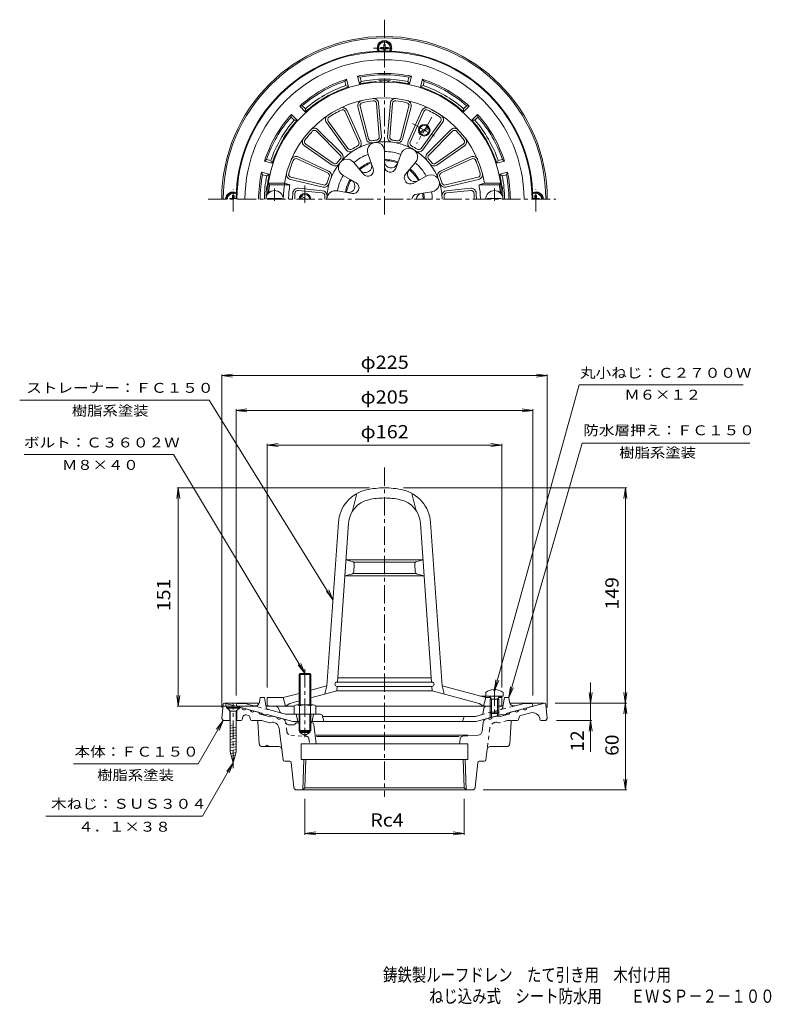
# Model space of a CAD drawing. Units: millimetres. Extents: x -287 to 233, y -348 to 333.
import ezdxf

# ---------------------------------------------------------------- set-up
doc = ezdxf.new("R2010")
doc.units = ezdxf.units.MM
doc.header["$LTSCALE"] = 3
doc.linetypes.add('JWW_CENTER1', pattern=[6.773333, 4.233333, -0.846667, 0.846667, -0.846667])
doc.linetypes.add('JWW_DASHED1', pattern=[1.693333, 0.846667, -0.846667])
for name, color, linetype in [('0-E', 7, 'Continuous'), ('F-5ﾚｲﾔ', 7, 'Continuous'), ('その他', 7, 'Continuous'), ('仕上', 7, 'Continuous'), ('躯体', 7, 'Continuous'), ('通り芯', 7, 'Continuous')]:
    doc.layers.add(name, color=color, linetype=linetype)
doc.styles.add('ＭＳ ゴシック', font='txt', dxfattribs={"height": 1})

msp = doc.modelspace()

# ---------------------------------------------------------------- linework, layer by layer
at = {"layer": '0-E', "color": 7, "linetype": 'Continuous', "lineweight": 9}
for p, q in [((41.54, -130.8), (100.16, 80.46)), ((100.16, 80.46), (213.54, 80.46)), ((-286.6, 69.94), (-155.6, 69.94)), ((-70.07, -68.04), (-155.6, 69.94)), ((51.54, -135.7), (102.11, 40.21)), ((102.11, 40.21), (218.08, 40.21)), ((-283.52, 32.33), (-180.34, 32.33)), ((-89.46, -119.06), (-180.34, 32.33)), ((-70.07, -68.04), (-72.94, -61.11)), ((-70.07, -68.04), (-74.64, -62.09)), ((-89.46, -119.06), (-94.02, -113.11)), ((-89.46, -119.06), (-92.33, -112.13)), ((-145.96, -151.56), (-163.28, -181.56)), ((-145.96, -151.56), (-150.52, -157.51)), ((-145.96, -151.56), (-148.83, -158.49)), ((-249.35, -181.56), (-163.28, -181.56)), ((-138.96, -180.78), (-160.19, -217.56)), ((-138.96, -180.78), (-143.52, -186.73)), ((-138.96, -180.78), (-141.83, -187.7)), ((-268.45, -217.56), (-160.19, -217.56))]:
    msp.add_line(p, q, dxfattribs=at)
at = {"layer": 'その他', "color": 7, "linetype": 'Continuous', "lineweight": 9}
for p, q in [((-146.96, 86.88), (-139.52, 87.86)), ((-146.96, -142.56), (-146.96, 87.78)), ((-146.96, 86.88), (78.04, 86.88)), ((-146.96, 86.88), (-139.52, 85.9)), ((78.04, 86.88), (70.61, 87.86)), ((78.04, 86.88), (70.61, 85.9)), ((78.04, -142.56), (78.04, 87.78)), ((-136.96, 62.88), (-129.52, 63.86)), ((-136.96, -134.2), (-136.96, 63.78)), ((-136.96, 62.88), (68.04, 62.88)), ((-136.96, 62.88), (-129.52, 61.9)), ((68.04, 62.88), (60.61, 63.86)), ((68.04, 62.88), (60.61, 61.9)), ((68.04, -134.2), (68.04, 63.78)), ((-115.46, 38.88), (-108.02, 39.86)), ((-115.46, -128.7), (-115.46, 39.78)), ((-115.46, 38.88), (46.54, 38.88)), ((-115.46, 38.88), (-108.02, 37.9)), ((46.54, 38.88), (39.11, 39.86)), ((46.54, 38.88), (39.11, 37.9)), ((46.54, -128.7), (46.54, 39.78)), ((-176.96, 9.3), (-177.94, 1.86)), ((-44.74, 9.3), (-177.86, 9.3)), ((-176.96, -141.7), (-176.96, 9.3)), ((-176.96, 9.3), (-175.98, 1.86)), ((-21.28, 9.3), (132.94, 9.3)), ((132.04, 9.3), (131.06, 1.86)), ((132.04, -199.56), (132.04, 9.3)), ((132.04, 9.3), (133.02, 1.86)), ((41.54, -130.8), (42.59, -123.37)), ((41.54, -130.8), (44.47, -123.9)), ((51.54, -135.7), (52.66, -128.28)), ((51.54, -135.7), (54.54, -128.83)), ((108.04, -125.26), (108.04, -173.2)), ((-176.96, -141.7), (-177.94, -134.27)), ((-176.96, -141.7), (-175.98, -134.27)), ((108.04, -139.56), (107.06, -132.12)), ((108.04, -139.56), (109.02, -132.12)), ((133.02, -132.12), (131.06, -146.99)), ((131.06, -132.12), (133.02, -146.99)), ((-121.96, -141.7), (-177.86, -141.7)), ((83.63, -139.56), (132.94, -139.56)), ((84.54, -151.56), (108.94, -151.56)), ((108.04, -151.56), (107.06, -158.99)), ((108.04, -151.56), (109.02, -158.99)), ((132.04, -199.56), (131.06, -192.12)), ((132.04, -199.56), (133.02, -192.12)), ((33.74, -199.56), (132.94, -199.56)), ((-89.45, -205.58), (-89.45, -230.46)), ((20.53, -205.58), (20.53, -230.46)), ((-89.45, -229.56), (-82.01, -228.58)), ((-89.45, -229.56), (20.53, -229.56)), ((-89.45, -229.56), (-82.01, -230.54)), ((20.53, -229.56), (13.1, -228.58)), ((20.53, -229.56), (13.1, -230.54))]:
    msp.add_line(p, q, dxfattribs=at)
at = {"layer": '仕上', "color": 6, "linetype": 'Continuous', "lineweight": 9}
for p, q in [((-52.82, 272.74), (-46.91, 250.27)), ((-51.37, 273.12), (-45.46, 250.65)), ((-40.01, 275.08), (-38.07, 251.93)), ((-38.51, 275.2), (-36.57, 252.05)), ((-30.4, 275.2), (-32.34, 252.05)), ((-28.91, 275.08), (-30.85, 251.93)), ((-17.54, 273.12), (-23.46, 250.65)), ((-16.09, 272.74), (-22, 250.27)), ((-61.69, 269.48), (-52.17, 248.28)), ((-60.32, 270.09), (-50.8, 248.9)), ((-8.59, 270.09), (-18.11, 248.9)), ((-7.22, 269.48), (-16.74, 248.28)), ((-74.57, 261.86), (-60.97, 243.02)), ((-73.35, 262.74), (-59.76, 243.9)), ((4.44, 262.74), (-9.16, 243.9)), ((5.66, 261.86), (-7.94, 243.02)), ((-81.48, 255.82), (-65.04, 239.4)), ((-80.42, 256.88), (-63.98, 240.46)), ((11.51, 256.88), (-4.93, 240.46)), ((12.57, 255.82), (-3.87, 239.4)), ((-89.75, 245.76), (-70.72, 232.43)), ((-88.89, 246.99), (-69.86, 233.66)), ((19.98, 246.99), (0.95, 233.66)), ((20.84, 245.76), (1.81, 232.43)), ((-45.76, 239.84), (-42.21, 230.1)), ((-34.44, 241.84), (-34.44, 231.47)), ((-23.19, 239.86), (-26.73, 230.11)), ((-94.8, 236.71), (-73.71, 226.97)), ((-94.17, 238.07), (-73.08, 228.33)), ((-55.65, 234.13), (-48.99, 226.18)), ((-13.23, 234.11), (-19.9, 226.17)), ((25.26, 238.07), (4.17, 228.33)), ((25.89, 236.71), (4.79, 226.97)), ((-63.05, 225.32), (-54.06, 220.14)), ((-5.6, 224.85), (-14.67, 219.82)), ((-113.86, 218.84), (-114.72, 219.84)), ((-103.55, 219.84), (-114.72, 219.84)), ((-99.79, 218.84), (-113.86, 218.84)), ((-103.55, 219.84), (-99.79, 218.84)), ((-99.52, 222.52), (-76.9, 217.23)), ((-99.18, 223.98), (-76.56, 218.69)), ((30.27, 223.98), (7.64, 218.69)), ((30.61, 222.52), (7.99, 217.23)), ((34.63, 219.84), (30.87, 218.84)), ((30.87, 218.84), (44.95, 218.84)), ((34.63, 219.84), (45.81, 219.84)), ((44.95, 218.84), (45.81, 219.84)), ((-114.42, 213.84), (-115.36, 212.84)), ((-114.95, 212.84), (-115.36, 212.84)), ((-113.79, 213.84), (-114.42, 213.84)), ((-77.47, 213.22), (-94.13, 214.92)), ((-77.32, 214.71), (-93.98, 216.41)), ((-66.95, 214.59), (-56.74, 212.78)), ((-1.86, 213.97), (-12.1, 212.36)), ((8.41, 214.71), (25.06, 216.41)), ((8.56, 213.22), (25.22, 214.92)), ((44.88, 213.84), (45.51, 213.84)), ((45.51, 213.84), (46.44, 212.84)), ((46.03, 212.84), (46.44, 212.84)), ((-105.71, 209.44), (-115.21, 209.44)), ((-115.21, 209.44), (-115.21, 208.84)), ((-105.71, 209.44), (-105.71, 208.84)), ((36.79, 209.44), (36.79, 208.84)), ((36.79, 209.44), (46.29, 209.44)), ((46.29, 209.44), (46.29, 208.84)), ((-53.46, 5.44), (-56.46, -6.59)), ((-15.46, 5.44), (-12.46, -6.59)), ((-74.24, -127.6), (-66.35, -14.72)), ((-67.04, -124.96), (-59.36, -15.21)), ((-1.88, -124.96), (-9.55, -15.21)), ((5.33, -127.6), (-2.57, -14.72)), ((-61.13, -40.46), (-34.46, -40.46)), ((-56.84, -41.55), (-61.13, -40.46)), ((-7.78, -40.46), (-34.46, -40.46)), ((-12.08, -41.55), (-7.78, -40.46)), ((-56.04, -41.96), (-34.46, -41.96)), ((-55.68, -48.51), (-55.33, -43.63)), ((-12.87, -41.96), (-34.46, -41.96)), ((-13.24, -48.51), (-13.58, -43.63)), ((-57.19, -50.31), (-61.9, -51.46)), ((-61.9, -51.46), (-34.46, -51.46)), ((-56.46, -49.96), (-34.46, -49.96)), ((-12.45, -49.96), (-34.46, -49.96)), ((-7.02, -51.46), (-34.46, -51.46)), ((-11.72, -50.31), (-7.02, -51.46)), ((-66.83, -121.96), (-2.09, -121.96)), ((-85.46, -130.61), (-74.24, -127.6)), ((-74.24, -127.6), (-75.74, -133.18)), ((-67.46, -130.96), (-67.25, -127.96)), ((-67.25, -124.96), (-1.67, -124.96)), ((-67.25, -127.96), (-1.67, -127.96)), ((-1.46, -130.96), (-1.67, -127.96)), ((5.33, -127.6), (6.83, -133.18)), ((35.54, -135.7), (5.33, -127.6)), ((-115.46, -140.2), (-115.46, -135.7)), ((-115.46, -135.7), (-104.46, -135.7)), ((-104.46, -135.7), (-93.46, -132.75)), ((-104.46, -135.7), (-102.96, -141.7)), ((-85.46, -135.79), (-67.46, -130.96)), ((-67.46, -130.96), (-1.46, -130.96)), ((31.04, -139.67), (-1.46, -130.96)), ((47.54, -134.7), (31.81, -134.7)), ((35.54, -135.7), (34.04, -141.7)), ((35.54, -135.7), (34.54, -134.7)), ((35.54, -132.1), (35.54, -134.7)), ((38.85, -135.7), (35.54, -135.7)), ((39.41, -136.7), (38.36, -134.83)), ((38.54, -136.7), (38.98, -135.94)), ((41.06, -130.11), (41.06, -130.73)), ((42.02, -130.73), (41.06, -130.73)), ((42.02, -130.11), (42.02, -130.73)), ((43.67, -136.7), (44.73, -134.83)), ((44.54, -136.7), (44.1, -135.94)), ((46.54, -135.7), (44.24, -135.7)), ((46.54, -135.7), (45.54, -134.7)), ((46.54, -140.2), (46.54, -135.7)), ((47.54, -132.1), (47.54, -134.7)), ((-113.96, -141.7), (-96.96, -141.7)), ((-102.96, -141.7), (-99.96, -139.67)), ((-99.96, -139.67), (-93.46, -137.93)), ((-81.96, -141.7), (38.54, -141.7)), ((34.04, -141.7), (31.04, -139.67)), ((38.54, -136.7), (44.54, -136.7)), ((38.54, -136.7), (38.54, -145.83)), ((39.41, -136.7), (39.41, -146.7)), ((43.67, -136.7), (43.67, -146.7)), ((44.54, -136.7), (44.54, -145.83)), ((45.04, -141.7), (44.54, -141.7)), ((39.41, -146.7), (38.54, -145.83)), ((38.54, -145.83), (44.54, -145.83)), ((39.41, -146.7), (43.67, -146.7)), ((43.67, -146.7), (44.54, -145.83))]:
    msp.add_line(p, q, dxfattribs=at)
at = {"layer": '仕上', "color": 6, "linetype": 'JWW_CENTER1', "lineweight": 9}
for p, q in [((-110.46, 216.24), (-110.46, 207.69)), ((-110.46, 216.24), (-110.46, 207.69)), ((41.54, 216.24), (41.54, 207.69)), ((41.54, -128.66), (41.54, -148.38))]:
    msp.add_line(p, q, dxfattribs=at)
at = {"layer": '仕上', "color": 6, "linetype": 'Continuous', "lineweight": 9}
for centre, radius, start, end in [((-34.46, 208.84), 81, 2.83057, 177.16943), ((-34.46, 208.84), 70, 9.04616, 180), ((-49.44, 273.63), 3.5, 103.01149, 194.74059), ((-49.44, 273.63), 2, 103.01149, 194.74059), ((-34.46, 208.84), 68.5, 96.51418, 103.01707), ((-34.46, 208.84), 68.5, 96.51433, 103.01723), ((-42, 274.91), 3.5, 4.79076, 96.51379), ((-42, 274.91), 2, 4.79076, 96.51379), ((-26.91, 274.91), 3.5, 83.48634, 175.20938), ((-26.91, 274.91), 2, 83.48615, 175.20918), ((-34.46, 208.84), 68.5, 76.98291, 83.48581), ((-34.46, 208.84), 68.5, 76.98276, 83.48566), ((-19.48, 273.63), 2, 345.25935, 76.98845), ((-19.48, 273.63), 3.5, 345.25955, 76.98865), ((-71.73, 263.91), 3.5, 124.09094, 215.81406), ((-71.73, 263.91), 2, 124.09094, 215.81406), ((-34.46, 208.84), 68.5, 115.90936, 124.09065), ((-63.51, 268.66), 3.5, 24.18591, 115.90903), ((-63.51, 268.66), 2, 24.18591, 115.90903), ((-5.4, 268.66), 3.5, 64.09085, 155.81396), ((-5.4, 268.66), 2, 64.09097, 155.81409), ((-34.46, 208.84), 68.5, 55.90935, 64.09064), ((2.82, 263.91), 2, 324.18594, 55.90906), ((2.82, 263.91), 3.5, 324.18594, 55.90906), ((-34.46, 208.84), 68.5, 136.74847, 143.25137), ((-34.46, 208.84), 68.5, 136.74863, 143.25153), ((-82.89, 254.41), 3.5, 45.02505, 136.74809), ((-82.89, 254.41), 2, 45.02505, 136.74809), ((-40.06, 251.76), 2, 277.43927, 4.79076), ((-40.06, 251.76), 3.5, 277.43927, 4.79076), ((-28.85, 251.76), 3.5, 175.20938, 262.56087), ((-28.85, 251.76), 2, 175.20918, 262.56067), ((13.98, 254.41), 3.5, 43.25191, 134.97495), ((13.98, 254.41), 2, 43.25191, 134.97495), ((-34.46, 208.84), 68.5, 36.74863, 43.25153), ((-34.46, 208.84), 68.5, 36.74847, 43.25137), ((-87.74, 248.63), 3.5, 143.24579, 234.97488), ((-87.74, 248.63), 2, 143.24579, 234.97488), ((-34.46, 208.84), 39.78, 0, 180), ((-34.46, 208.84), 41.28, 116.8344, 123.1656), ((-53.99, 247.46), 2, 296.83452, 24.18582), ((-53.99, 247.46), 3.5, 296.83452, 24.18582), ((-43.52, 251.16), 3.5, 194.74059, 282.09221), ((-40.34, 242.2), 5.91, 356.55211, 203.44781), ((-43.52, 251.16), 2, 194.74059, 282.09221), ((-34.46, 208.84), 41.28, 97.43924, 102.09219), ((-34.46, 208.84), 41.28, 77.90781, 82.56076), ((-25.39, 251.16), 3.5, 257.90793, 345.25955), ((-25.39, 251.16), 2, 257.90773, 345.25935), ((-14.92, 247.46), 3.5, 155.81418, 243.16548), ((-14.92, 247.46), 2, 155.81418, 243.16548), ((-34.46, 208.84), 41.28, 56.8344, 63.1656), ((18.83, 248.63), 2, 305.02512, 36.75421), ((18.83, 248.63), 3.5, 305.02512, 36.75421), ((-95.64, 234.9), 3.5, 65.20851, 156.93163), ((-66.46, 237.98), 2, 317.67357, 45.02505), ((-66.46, 237.98), 3.5, 317.67357, 45.02505), ((-58.13, 245.07), 3.5, 215.81447, 303.16591), ((-58.13, 245.07), 2, 215.81447, 303.16591), ((-34.46, 208.84), 33, 110.03453, 129.96542), ((-34.46, 208.84), 33, 70.03456, 89.96542), ((-17.52, 238.17), 5.91, 316.55206, 163.44781), ((-10.78, 245.07), 3.5, 236.83409, 324.18553), ((-10.78, 245.07), 2, 236.83409, 324.18553), ((-2.46, 237.98), 3.5, 134.97495, 222.32643), ((-2.46, 237.98), 2, 134.97495, 222.32643), ((26.73, 234.9), 3.5, 23.0685, 114.79161), ((-34.46, 208.84), 68.5, 156.93196, 165.11325), ((-95.64, 234.9), 2, 65.20851, 156.93163), ((-68.71, 235.29), 3.5, 234.97488, 322.32651), ((-68.71, 235.29), 2, 234.97488, 322.32651), ((-34.46, 208.84), 41.28, 137.67354, 142.32649), ((-60.4, 230.61), 5.91, 36.55206, 243.44781), ((-34.46, 208.84), 27.44, 110.03459, 129.96548), ((-34.46, 208.84), 26.67, 110.03459, 129.96548), ((-47.76, 231.88), 4.6, 219.96553, 20.03441), ((-34.46, 208.84), 27.44, 70.03458, 89.96544), ((-34.46, 208.84), 26.67, 70.03458, 89.96255), ((-29.84, 235.04), 4.6, 178.59656, 340.03436), ((-30.47, 231.47), 3.98, 179.96577, 340.03456), ((-34.46, 208.84), 33, 29.01193, 49.96544), ((-34.46, 208.84), 41.28, 37.67351, 42.32646), ((-0.2, 235.29), 3.5, 217.67349, 305.02512), ((-0.2, 235.29), 2, 217.67349, 305.02512), ((26.73, 234.9), 2, 23.06836, 114.79147), ((-34.46, 208.84), 68.5, 14.88675, 23.06804), ((-98.72, 225.93), 3.5, 165.11354, 256.83665), ((-98.72, 225.93), 2, 165.11354, 256.83665), ((-74.55, 225.15), 2, 337.85712, 65.20842), ((-74.55, 225.15), 3.5, 337.85712, 65.20842), ((-34.46, 208.84), 33, 150.03458, 169.96539), ((-45.94, 228.74), 3.98, 219.96559, 20.03447), ((-16.53, 223.61), 4.22, 142.76042, 296.21727), ((-13.7, 225.94), 4.89, 139.96562, 299.01205), ((-34.46, 208.84), 26.67, 29.01196, 49.96544), ((-34.46, 208.84), 27.44, 29.01193, 49.96542), ((-2.43, 219.85), 5.91, 275.52946, 122.42522), ((5.63, 225.15), 3.5, 114.79149, 202.14279), ((5.63, 225.15), 2, 114.7917, 202.14301), ((29.81, 225.93), 2, 283.16347, 14.88658), ((29.81, 225.93), 3.5, 283.16325, 14.88637), ((-47.11, 208.84), 67.5, 171.48038, 175.752), ((-46.96, 208.84), 53.77, 169.28145, 180), ((-76.1, 220.63), 3.5, 256.83707, 344.18851), ((-76.1, 220.63), 2, 256.83707, 344.18851), ((-34.46, 208.84), 41.28, 157.85699, 164.1882), ((-34.46, 208.84), 27.44, 150.03459, 169.96532), ((-34.46, 208.84), 26.67, 150.03464, 169.96533), ((-59.46, 217.94), 4.6, 259.9653, 60.03455), ((-56.05, 216.7), 3.98, 259.96532, 60.03438), ((-34.46, 208.84), 41.28, 15.81181, 22.14302), ((7.19, 220.63), 3.5, 195.8114, 283.16284), ((7.19, 220.63), 2, 195.81161, 283.16306), ((-21.96, 208.84), 53.77, 0, 10.71855), ((-21.8, 208.84), 67.5, 4.248, 8.51962), ((-110.46, 208.84), 6, 0, 180), ((-29.46, 208.84), 68.5, 176.51785, 180.00003), ((-94.33, 212.93), 3.5, 84.18587, 176.47685), ((-27.96, 208.84), 68.5, 176.47704, 180.00003), ((-94.33, 212.93), 2, 84.18587, 176.47685), ((-77.67, 211.23), 2, 356.8345, 84.18581), ((-77.67, 211.23), 3.5, 356.8345, 84.18581), ((-34.46, 208.84), 41.28, 176.83438, 180.00005), ((-68.33, 208.84), 5.91, 76.55188, 180.00024), ((-11.96, 208.84), 3.5, 92.32417, 180), ((-8.41, 208.84), 4.05, 98.94276, 179.99983), ((-34.46, 208.84), 26.67, 0, 8.94281), ((-34.46, 208.84), 27.44, 0, 8.94281), ((-34.46, 208.84), 33, 0, 8.94284), ((8.76, 211.23), 3.5, 95.81409, 183.16539), ((8.76, 211.23), 2, 95.81421, 183.16551), ((-34.46, 208.84), 41.28, 359.99994, 3.1656), ((25.42, 212.93), 3.5, 3.52315, 95.81413), ((25.42, 212.93), 2, 3.52315, 95.81413), ((-40.96, 208.84), 68.5, 359.99997, 3.52296), ((-39.46, 208.84), 68.5, 359.99997, 3.48215), ((41.54, 208.84), 6, 0, 180), ((-41.41, -16.47), 25, 102.54309, 175.99998), ((-34.46, -47.7), 57, 90, 102.54308), ((-34.46, -47.7), 57, 77.45692, 90), ((-27.51, -16.47), 25, 4.00002, 77.45691), ((-41.41, -16.47), 18, 102.54309, 175.99998), ((-34.46, -47.7), 50, 90, 102.54308), ((-34.46, -47.7), 50, 77.45692, 90), ((-27.51, -16.47), 18, 4.00002, 77.45691), ((-57.33, -43.49), 2, 356.00018, 75.75797), ((-11.58, -43.49), 2, 104.24203, 183.99982), ((-57.67, -48.37), 2, 283.77217, 355.99979), ((-11.24, -48.37), 2, 184.00021, 256.22783), ((-67.25, -126.46), 1.5, 90, 270), ((-1.67, -126.46), 1.5, 270, 90), ((41.54, -140.1), 10, 92.7457, 126.86987), ((38.14, -134.95), 0.25, 29.32918, 90), ((41.54, -140.1), 10, 53.13013, 87.25409), ((44.94, -134.95), 0.25, 90, 150.67082), ((-113.96, -140.2), 1.5, 180, 270), ((45.04, -140.2), 1.5, 270, 0)]:
    msp.add_arc(centre, radius, start, end, dxfattribs=at)
at = {"layer": '躯体', "color": 2, "linetype": 'Continuous', "lineweight": 9}
for p, q in [((-51.66, 288.5), (-53.09, 293.82)), ((-51.36, 293.16), (-53.09, 293.82)), ((-50.58, 290.26), (-51.36, 293.16)), ((-18.33, 290.26), (-17.56, 293.16)), ((-15.83, 293.82), (-17.56, 293.16)), ((-17.25, 288.5), (-15.83, 293.82)), ((-60.81, 291.75), (-61.98, 290.32)), ((-61.2, 287.41), (-61.98, 290.32)), ((-59.39, 286.43), (-61.2, 287.41)), ((-59.39, 286.43), (-60.81, 291.75)), ((-50.58, 290.26), (-51.66, 288.5)), ((-17.25, 288.5), (-18.33, 290.26)), ((-9.52, 286.43), (-8.1, 291.75)), ((-7.71, 287.41), (-9.52, 286.43)), ((-6.93, 290.32), (-8.1, 291.75)), ((-7.71, 287.41), (-6.93, 290.32)), ((-91.25, 273.42), (-93.08, 273.12)), ((-89.19, 269.23), (-93.08, 273.12)), ((-89.13, 271.29), (-91.25, 273.42)), ((20.22, 271.29), (22.34, 273.42)), ((20.27, 269.23), (24.17, 273.12)), ((24.17, 273.12), (22.34, 273.42)), ((-98.74, 267.47), (-99.03, 265.64)), ((-96.91, 263.51), (-99.03, 265.64)), ((-94.84, 263.57), (-98.74, 267.47)), ((-89.13, 271.29), (-89.19, 269.23)), ((20.27, 269.23), (20.22, 271.29)), ((25.93, 263.57), (29.83, 267.47)), ((27.99, 263.51), (30.12, 265.64)), ((30.12, 265.64), (29.83, 267.47)), ((-94.84, 263.57), (-96.91, 263.51)), ((27.99, 263.51), (25.93, 263.57)), ((-115.93, 236.37), (-117.37, 235.2)), ((-112.05, 233.77), (-117.37, 235.2)), ((-113.03, 235.59), (-115.93, 236.37)), ((-113.03, 235.59), (-112.05, 233.77)), ((43.14, 233.77), (44.12, 235.59)), ((43.14, 233.77), (48.46, 235.2)), ((44.12, 235.59), (47.02, 236.37)), ((48.46, 235.2), (47.02, 236.37)), ((-114.12, 226.05), (-119.44, 227.47)), ((-118.78, 225.74), (-119.44, 227.47)), ((-115.88, 224.96), (-118.78, 225.74)), ((-115.88, 224.96), (-114.12, 226.05)), ((45.21, 226.05), (50.53, 227.47)), ((46.96, 224.96), (45.21, 226.05)), ((46.96, 224.96), (49.87, 225.74)), ((49.87, 225.74), (50.53, 227.47)), ((-120.95, -138.92), (-120.46, -135.7)), ((-117.46, -135.7), (-120.46, -135.7)), ((-117.46, -135.7), (-116.19, -142.47)), ((47.65, -140.48), (48.54, -135.7)), ((48.54, -135.7), (51.54, -135.7)), ((52.04, -138.92), (51.54, -135.7)), ((-136.96, -141.7), (-136.46, -139.7)), ((-119.46, -146.39), (-136.96, -141.7)), ((-130.9, -139.7), (-136.46, -139.7)), ((-124.69, -141.36), (-130.9, -139.7)), ((-109.44, -141.7), (-109.79, -141.7)), ((33.77, -146.07), (34.32, -142.94)), ((39.41, -141.7), (35.8, -141.7)), ((46.17, -141.7), (43.67, -141.7)), ((50.54, -146.39), (68.04, -141.7)), ((55.78, -141.36), (61.98, -139.7)), ((61.98, -139.7), (67.54, -139.7)), ((68.04, -141.7), (67.54, -139.7)), ((-118.46, -147.18), (-119.46, -146.39)), ((-116.46, -147.71), (-118.46, -147.18)), ((-116.46, -147.71), (-115.46, -147.46)), ((-97.77, -152.2), (-115.46, -147.46)), ((-102.91, -147.2), (-114.74, -144.03)), ((-78.69, -147.2), (-102.91, -147.2)), ((-95.46, -147.2), (-94.46, -152.2)), ((-83.46, -147.2), (-84.46, -152.2)), ((-77.22, -148.41), (-76.46, -152.2)), ((-77.16, -148.7), (28.4, -148.7)), ((20.34, -149.43), (19.54, -152.2)), ((32.31, -147.65), (28.4, -148.7)), ((28.86, -152.2), (46.54, -147.46)), ((38.54, -145.83), (38.54, -149.61)), ((39.41, -146.7), (39.41, -149.37)), ((43.67, -146.7), (43.67, -148.23)), ((44.54, -145.83), (44.54, -148)), ((47.54, -147.71), (46.54, -147.46)), ((47.54, -147.71), (49.54, -147.18)), ((49.54, -147.18), (50.54, -146.39)), ((-93.53, -152.2), (-97.77, -152.2)), ((28.86, -152.2), (-85.38, -152.2))]:
    msp.add_line(p, q, dxfattribs=at)
at = {"layer": '躯体', "color": 4, "linetype": 'JWW_CENTER1', "lineweight": 9}
for p, q in [((-1.71, 265.57), (-12.21, 247.37)), ((-15.18, 261.22), (1.27, 251.72)), ((-89.46, 206.33), (-89.46, 218.34)), ((-89.46, -116.06), (-89.46, -163.06))]:
    msp.add_line(p, q, dxfattribs=at)
at = {"layer": '躯体', "color": 4, "linetype": 'Continuous', "lineweight": 9}
for p, q in [((-10.05, 255.26), (-4.36, 258.55)), ((-9.55, 254.4), (-3.86, 257.68)), ((-90.46, 208.84), (-92.55, 210.05)), ((-88.46, 208.84), (-92.05, 210.92)), ((-93.46, -119.73), (-92.78, -119.06)), ((-85.46, -119.73), (-93.46, -119.73)), ((-93.46, -140.7), (-93.46, -119.73)), ((-92.78, -119.06), (-86.13, -119.06)), ((-92.78, -140.7), (-92.78, -119.06)), ((-86.13, -119.06), (-85.46, -119.73)), ((-86.13, -140.7), (-86.13, -119.06)), ((-85.46, -140.7), (-85.46, -119.73)), ((-96.96, -141.42), (-96.96, -147.2)), ((-95.08, -140.7), (-83.83, -140.7)), ((-93.2, -141.42), (-93.2, -147.2)), ((-85.71, -141.42), (-85.71, -147.2)), ((-81.96, -141.42), (-81.96, -147.2)), ((-96.96, -147.2), (-81.96, -147.2)), ((-93.53, -147.2), (-93.53, -158.38)), ((-92.86, -147.2), (-92.86, -159.91)), ((-86.06, -147.2), (-86.06, -159.91)), ((-85.38, -147.2), (-85.38, -158.38)), ((-85.38, -158.38), (-93.53, -158.38)), ((-93.53, -158.38), (-92.86, -159.06)), ((-92.86, -159.06), (-86.06, -159.06)), ((-86.06, -159.06), (-85.38, -158.38))]:
    msp.add_line(p, q, dxfattribs=at)
at = {"layer": '躯体', "color": 2, "linetype": 'JWW_DASHED1', "lineweight": 9}
for p, q in [((-114.74, -144.03), (-124.69, -141.36)), ((32.31, -147.65), (55.78, -141.36)), ((47.65, -140.48), (47.28, -142.47))]:
    msp.add_line(p, q, dxfattribs=at)
at = {"layer": '躯体', "color": 2, "linetype": 'JWW_CENTER1', "lineweight": 9}
for p, q in [((-115.09, -141.7), (-112.59, -141.7)), ((-108.06, -142.6), (-106.84, -145.37))]:
    msp.add_line(p, q, dxfattribs=at)
at = {"layer": '躯体', "color": 4, "linetype": 'Continuous', "lineweight": 9}
for radius in [4, 3.32]:
    msp.add_circle((-6.96, 256.47), radius, dxfattribs=at)
at = {"layer": '躯体', "color": 2, "linetype": 'Continuous', "lineweight": 9}
for centre, radius, start, end in [((-34.46, 208.84), 102.5, 0, 180), ((-34.46, 208.84), 102, 0, 180), ((-34.46, 208.84), 96.44, 0, 180), ((-34.46, 208.84), 87, 77.63522, 102.36475), ((-34.46, 208.84), 86, 78.66675, 101.33324), ((-34.46, 208.84), 87, 107.63522, 132.36475), ((-34.46, 208.84), 86, 108.66675, 131.33324), ((-34.46, 208.84), 81.5, 107.81322, 132.18677), ((-34.46, 208.84), 83, 108.79947, 131.20049), ((-34.46, 208.84), 81.5, 94.32832, 102.18677), ((-34.46, 208.84), 83, 78.79947, 101.20049), ((-40.46, 288.11), 2, 52.44415, 94.32849), ((-34.46, 208.84), 81.88, 87.12955, 92.87045), ((-38.46, 288.62), 2, 36.49284, 92.87048), ((-30.46, 288.62), 2, 87.12952, 143.50746), ((-28.46, 288.11), 2, 85.67151, 127.5553), ((-34.46, 208.84), 81.5, 77.81322, 85.67168), ((-34.46, 208.84), 81.5, 47.81322, 72.18677), ((-34.46, 208.84), 87, 47.63522, 72.36475), ((-34.46, 208.84), 83, 48.79947, 71.20049), ((-34.46, 208.84), 86, 48.66675, 71.33324), ((-34.46, 208.84), 87, 137.63522, 162.36475), ((-34.46, 208.84), 86, 138.66675, 161.33324), ((-34.46, 208.84), 87, 17.63522, 42.36475), ((-34.46, 208.84), 86, 18.66675, 41.33324), ((-34.46, 208.84), 83, 138.79947, 161.20049), ((-34.46, 208.84), 81.5, 137.81322, 162.18677), ((-34.46, 208.84), 81.5, 17.81322, 42.18677), ((-34.46, 208.84), 83, 18.79947, 41.20049), ((-34.46, 208.84), 87, 167.63525, 180), ((-34.46, 208.84), 86, 168.66676, 180), ((-34.46, 208.84), 83, 168.79951, 180), ((-34.46, 208.84), 81.5, 167.81323, 172.77383), ((-34.46, 208.84), 81.5, 7.22617, 12.18677), ((-34.46, 208.84), 83, 0, 11.20049), ((-34.46, 208.84), 86, 0, 11.33324), ((-34.46, 208.84), 87, 0, 12.36475), ((-34.46, 208.84), 81.88, 173.5304, 180), ((-113.82, 217.84), 2, 173.52994, 229.91087), ((-113.32, 218.84), 2, 172.77383, 214.65996), ((44.41, 218.84), 2, 325.34587, 7.22617), ((44.91, 217.84), 2, 310.09413, 6.47006), ((-34.46, 208.84), 81.88, 0, 6.4696), ((-123.91, -138.47), 3, 254.99973, 351.29286), ((-114.22, -142.1), 2, 190.61488, 255.0005), ((35.8, -143.2), 1.5, 90, 169.91187), ((46.17, -140.2), 1.5, 270, 349.38435), ((55, -138.47), 3, 188.70714, 285.00027), ((-78.69, -148.7), 1.5, 11.31021, 90), ((21.3, -149.7), 1, 90, 164.05402), ((31.8, -145.72), 2, 284.9995, 349.91257)]:
    msp.add_arc(centre, radius, start, end, dxfattribs=at)
at = {"layer": '躯体', "color": 4, "linetype": 'Continuous', "lineweight": 9}
for centre, radius, start, end in [((-89.46, 208.84), 4, 0, 180), ((-89.46, 208.84), 3.32, 0, 180), ((-95.08, -143.5), 2.8, 47.92557, 132.07463), ((-89.46, -150.79), 10.09, 68.19786, 111.80214), ((-83.83, -143.5), 2.8, 47.92572, 132.07428)]:
    msp.add_arc(centre, radius, start, end, dxfattribs=at)
at = {"layer": '躯体', "color": 2, "linetype": 'JWW_CENTER1', "lineweight": 9}
for centre, radius, start, end in [((-115.09, -140.2), 1.5, 190.61565, 270), ((-109.44, -143.2), 1.5, 23.73393, 90), ((-105.01, -144.57), 2, 203.73325, 254.99962)]:
    msp.add_arc(centre, radius, start, end, dxfattribs=at)
at = {"layer": '躯体', "color": 2, "linetype": 'JWW_DASHED1', "lineweight": 9}
msp.add_arc((45.31, -142.1), 2, 284.9995, 349.38512, dxfattribs=at)
at = {"layer": '通り芯', "color": 3, "linetype": 'JWW_CENTER1', "lineweight": 9}
for p, q in [((-34.46, 332.95), (-34.46, 196.4)), ((-41.96, 313.34), (-27.45, 313.34)), ((-138.96, 200.29), (-138.96, 215.85)), ((70.04, 200.29), (70.04, 215.85)), ((-156.26, 208.84), (83.94, 208.84)), ((-34.46, 23.3), (-34.46, -204.28))]:
    msp.add_line(p, q, dxfattribs=at)
at = {"layer": '通り芯', "color": 4, "linetype": 'Continuous', "lineweight": 9}
for p, q in [((-36.96, 313.84), (-36.96, 312.84)), ((-34.96, 313.84), (-36.96, 313.84)), ((-33.96, 315.84), (-34.96, 315.84)), ((-34.96, 313.84), (-34.96, 315.84)), ((-33.96, 313.84), (-33.96, 315.84)), ((-31.96, 313.84), (-33.96, 313.84)), ((-31.96, 313.84), (-31.96, 312.84)), ((-34.96, 312.84), (-36.96, 312.84)), ((-34.96, 311.34), (-34.96, 312.84)), ((-31.96, 312.84), (-33.96, 312.84)), ((-33.96, 311.34), (-33.96, 312.84)), ((-139.46, 211.34), (-138.46, 211.34)), ((-139.46, 211.34), (-139.46, 209.34)), ((-138.46, 211.34), (-138.46, 209.34)), ((70.54, 211.34), (69.54, 211.34)), ((69.54, 211.34), (69.54, 209.34)), ((70.54, 211.34), (70.54, 209.34)), ((-139.46, 209.34), (-141.46, 209.34)), ((-141.46, 209.34), (-141.46, 208.84)), ((-136.96, 209.34), (-138.46, 209.34)), ((68.04, 209.34), (69.54, 209.34)), ((70.54, 209.34), (72.54, 209.34)), ((72.54, 209.34), (72.54, 208.84)), ((-143.06, -142.78), (-143.06, -143.08)), ((-143.06, -142.78), (-134.86, -142.78)), ((-134.86, -142.78), (-134.86, -143.08)), ((-134.86, -143.08), (-143.06, -143.08)), ((-141.01, -145.13), (-143.06, -143.08)), ((-141.01, -145.13), (-136.91, -145.13)), ((-141.01, -145.13), (-141.01, -173.12)), ((-136.91, -145.13), (-134.86, -143.08)), ((-136.91, -145.13), (-136.91, -173.12)), ((-138.96, -154.53), (-141.01, -154.94)), ((-136.91, -156.06), (-141.01, -156.88)), ((-136.91, -158), (-141.01, -158.82)), ((-136.91, -159.94), (-141.01, -160.76)), ((-136.91, -161.88), (-141.01, -162.7)), ((-136.91, -163.82), (-141.01, -164.64)), ((-136.91, -165.76), (-141.01, -166.58)), ((-136.91, -167.7), (-141.01, -168.52)), ((-136.91, -169.64), (-141.01, -170.45)), ((-136.91, -171.58), (-141.01, -172.39)), ((-138.96, -180.78), (-141.01, -173.12)), ((-137.02, -173.54), (-140.7, -174.27)), ((-137.57, -175.58), (-140.21, -176.11)), ((-138.96, -180.78), (-136.91, -173.12)), ((-138.11, -177.63), (-139.71, -177.95))]:
    msp.add_line(p, q, dxfattribs=at)
at = {"layer": '通り芯', "color": 3, "linetype": 'Continuous', "lineweight": 9}
for p, q in [((-146.04, -140.46), (-146.96, -150.06)), ((-145.07, -139.56), (-121.12, -139.56)), ((-144.96, -139.56), (-133.1, -142.73)), ((-144.26, -139.75), (-143.76, -142.43)), ((-134.26, -142.43), (-143.76, -142.43)), ((-141.46, -144.72), (-143.76, -142.43)), ((-136.46, -144.72), (-134.18, -142.45)), ((52.21, -139.56), (76.13, -139.56)), ((76.04, -139.56), (64.19, -142.73)), ((77.13, -140.46), (78.04, -150.06)), ((-141.46, -144.72), (-141.46, -151.56)), ((-136.46, -144.72), (-136.46, -151.56)), ((-132.78, -150.78), (-132.42, -149.21)), ((-130.2, -143.51), (-127.31, -144.29)), ((-129.95, -147.72), (-128.49, -148.11)), ((-127.8, -148.79), (-127.17, -150.85)), ((-124.41, -145.06), (-121.51, -145.84)), ((-120.32, -147.19), (-121.51, -145.84)), ((-113.56, -149.01), (-120.32, -147.19)), ((-111.85, -148.43), (-113.56, -149.01)), ((-111.85, -148.43), (-108.95, -149.21)), ((42.94, -148.43), (40.04, -149.21)), ((42.94, -148.43), (44.65, -149.01)), ((44.65, -149.01), (51.41, -147.19)), ((52.6, -145.84), (51.41, -147.19)), ((55.49, -145.06), (52.6, -145.84)), ((58.88, -148.79), (58.26, -150.85)), ((61.29, -143.51), (58.39, -144.29)), ((66.62, -146.22), (59.58, -148.11)), ((-146.96, -150.06), (-145.96, -151.56)), ((-141.01, -151.56), (-145.96, -151.56)), ((-133.75, -151.56), (-136.91, -151.56)), ((-126.21, -151.56), (-119.49, -151.56)), ((-121.9, -152.5), (-121.06, -167.67)), ((-119.49, -151.56), (-113.72, -153.11)), ((-113.14, -153.09), (-112, -152.7)), ((-110.89, -152.83), (-111.42, -152.68)), ((-104.9, -150.29), (-106.05, -149.98)), ((-97.76, -154.56), (-100.3, -154.56)), ((-92.86, -153.06), (-95.47, -153.06)), ((-84.78, -153.06), (-86.06, -153.06)), ((-83.29, -154.38), (-81.71, -167.56)), ((33.02, -159.1), (33.79, -152.82)), ((35.99, -150.29), (37.14, -149.98)), ((52.99, -152.5), (52.15, -167.67)), ((57.3, -151.56), (53.99, -151.56)), ((72.86, -150.32), (72.92, -150.7)), ((73.91, -151.56), (77.04, -151.56)), ((78.04, -150.06), (77.04, -151.56)), ((-104.56, -178.68), (-107.22, -157.05)), ((-92.86, -159.91), (-89.46, -161.88)), ((-86.06, -159.91), (-92.86, -159.91)), ((-86.06, -159.91), (-89.46, -161.88)), ((-81.62, -161.56), (23.19, -161.56)), ((-81.42, -162.56), (17.05, -162.56)), ((30.24, -161.73), (19.64, -162.45)), ((-107.45, -169.56), (-119.06, -169.56)), ((-116.96, -169.56), (-115.46, -168.69)), ((-113.96, -169.56), (-115.46, -168.69)), ((-91.96, -178.56), (-91.96, -167.56)), ((-91.96, -167.56), (23.04, -167.56)), ((17.79, -164.17), (17.34, -167.56)), ((23.04, -178.56), (23.04, -167.56)), ((38.54, -169.56), (50.15, -169.56)), ((36.56, -171.31), (35.65, -178.68)), ((-103.57, -179.56), (-99.86, -179.56)), ((-98.87, -180.46), (-97.14, -197.76)), ((-91.96, -178.56), (23.04, -178.56)), ((-90.97, -199.56), (-90.32, -178.56)), ((-89.45, -198.08), (-88.84, -178.56)), ((20.53, -198.08), (19.92, -178.56)), ((22.06, -199.56), (21.4, -178.56)), ((29.95, -180.46), (28.22, -197.76)), ((34.66, -179.56), (30.95, -179.56)), ((-95.15, -199.56), (26.24, -199.56)), ((-90.97, -199.56), (-89.45, -198.08)), ((20.53, -198.08), (-89.45, -198.08)), ((22.06, -199.56), (20.53, -198.08))]:
    msp.add_line(p, q, dxfattribs=at)
at = {"layer": '通り芯', "color": 4, "linetype": 'JWW_CENTER1', "lineweight": 9}
msp.add_line((-138.96, -184.55), (-138.96, -140), dxfattribs=at)
at = {"layer": '通り芯', "color": 3, "linetype": 'JWW_DASHED1', "lineweight": 9}
for p, q in [((-101.93, -159.1), (-102.7, -152.82)), ((41.98, -152.83), (42.51, -152.68)), ((44.22, -153.09), (43.09, -152.7)), ((50.58, -151.56), (44.8, -153.11)), ((50.58, -151.56), (53.99, -151.56)), ((-99.16, -161.73), (-88.55, -162.45)), ((38.31, -157.05), (36.56, -171.31)), ((-86.7, -164.18), (-86.26, -167.56))]:
    msp.add_line(p, q, dxfattribs=at)
at = {"layer": '通り芯', "color": 3, "linetype": 'Continuous', "lineweight": 9}
for centre, radius, start, end in [((-34.46, 208.84), 112.5, 0, 180), ((-34.46, 208.84), 111.5, 0, 180), ((-34.46, 313.64), 5, 331.40836, 208.59164), ((-34.46, 313.34), 4.7, 333.6501, 206.34981), ((-139.26, 208.84), 5, 61.40826, 180), ((-138.96, 208.84), 4.7, 63.65019, 180), ((70.34, 208.84), 5, 0, 118.59174), ((70.04, 208.84), 4.7, 0, 116.34924), ((-145.05, -140.56), 1, 90, 174.56009), ((-131.49, -142.52), 1.63, 187.618, 322.3797), ((62.58, -142.52), 1.63, 217.6203, 352.382), ((76.13, -140.56), 1, 5.43991, 90), ((-130.47, -149.65), 2, 74.99962, 167.12659), ((-128.75, -149.08), 1, 16.83945, 74.99988), ((-125.69, -144.07), 1.63, 187.62059, 322.37891), ((-107.34, -148.99), 1.63, 187.62059, 322.38333), ((38.43, -148.99), 1.63, 217.62109, 352.37941), ((56.78, -144.07), 1.63, 217.62109, 352.37941), ((59.84, -149.08), 1, 105.00012, 163.16055), ((67.92, -151.05), 5, 8.38179, 104.99985), ((-133.75, -150.56), 1, 270, 347.12756), ((-126.21, -150.56), 1, 196.83916, 270), ((-122.9, -152.56), 1, 3.17966, 90), ((-113.46, -152.14), 1, 255.00035, 288.68936), ((-111.68, -153.65), 1, 75.00035, 108.68983), ((-112.18, -157.66), 5, 6.99985, 75.00288), ((-105.68, -153.19), 3, 11.85686, 75.0002), ((-100.3, -152.06), 2.5, 191.8566, 270), ((-97.76, -152.06), 2.5, 270, 336.42139), ((-84.78, -154.56), 1.5, 6.85501, 90), ((36.77, -153.19), 3, 104.9998, 173.00032), ((53.99, -152.56), 1, 90, 176.82034), ((57.3, -150.56), 1, 270, 343.16084), ((73.91, -150.56), 1, 188.38077, 270), ((19.77, -164.44), 2, 93.88884, 172.45114), ((30.04, -158.73), 3, 273.88847, 353.00029), ((-119.06, -167.56), 2, 183.17966, 270), ((-107.45, -171.56), 2, 7.00005, 90), ((38.54, -171.56), 2, 90, 172.99995), ((50.15, -167.56), 2, 270, 356.82034), ((-103.57, -178.56), 1, 186.99905, 270), ((-99.86, -180.56), 1, 5.7099, 90), ((30.95, -180.56), 1, 90, 174.2901), ((34.66, -178.56), 1, 270, 353.00095), ((-95.15, -197.56), 2, 185.71085, 270), ((26.23, -197.56), 2, 270, 354.28915)]:
    msp.add_arc(centre, radius, start, end, dxfattribs=at)
at = {"layer": '通り芯', "color": 4, "linetype": 'Continuous', "lineweight": 9}
for centre, start, end in [((-34.46, 313.34), 329.68344, 210.31656), ((-138.96, 208.84), 59.68344, 180), ((70.04, 208.84), 0, 120.31656)]:
    msp.add_arc(centre, 4.1, start, end, dxfattribs=at)
at = {"layer": '通り芯', "color": 3, "linetype": 'JWW_DASHED1', "lineweight": 9}
for centre, radius, start, end in [((43.27, -157.66), 5, 104.99712, 173.00015), ((42.77, -153.65), 1, 71.31017, 104.99965), ((44.54, -152.14), 1, 251.31064, 284.99965), ((-98.95, -158.73), 3, 186.99971, 266.11153), ((-88.69, -164.44), 2, 7.54886, 86.11116)]:
    msp.add_arc(centre, radius, start, end, dxfattribs=at)

# ---------------------------------------------------------------- texts
at = {"layer": '0-E', "color": 7, "linetype": 'Continuous', "lineweight": 9, "style": 'ＭＳ ゴシック'}
for s, width, p in [('丸小ねじ：Ｃ２７００Ｗ', 1.151515, (100.71, 85.39)), ('ストレーナー：ＦＣ１５０', 1.152778, (-282.09, 75)), ('Ｍ６×１２', 1.133333, (131.35, 70.3)), ('樹脂系塗装', 1.133333, (-250.54, 59.22)), ('防水層押え：ＦＣ１５０', 1.151515, (102.98, 45.68)), ('ボルト：Ｃ３６０２Ｗ', 1.15, (-283.62, 37.23)), ('樹脂系塗装', 1.133333, (127.8, 30.25)), ('Ｍ８×４０', 1.133333, (-257.43, 21.73)), ('本体：ＦＣ１５０', 1.145833, (-248.68, -176.49)), ('樹脂系塗装', 1.133333, (-233.05, -192.72)), ('木ねじ：ＳＵＳ３０４', 1.15, (-264.91, -212.55)), ('４．１×３８', 1.138889, (-246.18, -228.4))]:
    msp.add_text(s, height=6.858, dxfattribs=dict(at, width=width)).set_placement(p)
at = {"layer": 'F-5ﾚｲﾔ', "color": 6, "linetype": 'Continuous', "lineweight": 9, "style": 'ＭＳ ゴシック'}
for s, width, p in [('鋳鉄製ルーフドレン\u3000たて引き用\u3000木付け用', 0.7975, (-35.44, -331.95)), ('ねじ込み式\u3000シート防水用\u3000\u3000ＥＷＳＰ－２－１００', 0.797917, (-3.7, -346.66))]:
    msp.add_text(s, height=9.144, dxfattribs=dict(at, width=width)).set_placement(p)
at = {"layer": 'その他', "color": 2, "linetype": 'Continuous', "lineweight": 9, "style": 'ＭＳ ゴシック'}
for s, width, p in [('φ225', 1.1, (-50.96, 91.57)), ('φ205', 1.1, (-50.96, 67.57)), ('φ162', 1.1, (-50.96, 43.57)), ('Rc4', 1.083333, (-44.21, -224.87))]:
    msp.add_text(s, height=9.144, dxfattribs=dict(at, width=width)).set_placement(p)
for s, width, p in [('151', 1.083333, (-182.55, -75.95)), ('149', 1.083333, (127.35, -74.88)), ('12', 1.0625, (103.35, -173.04)), ('60', 1.0625, (127.35, -175.93))]:
    msp.add_text(s, height=9.144, rotation=90, dxfattribs=dict(at, width=width)).set_placement(p)

doc.saveas('drawing.dxf')
